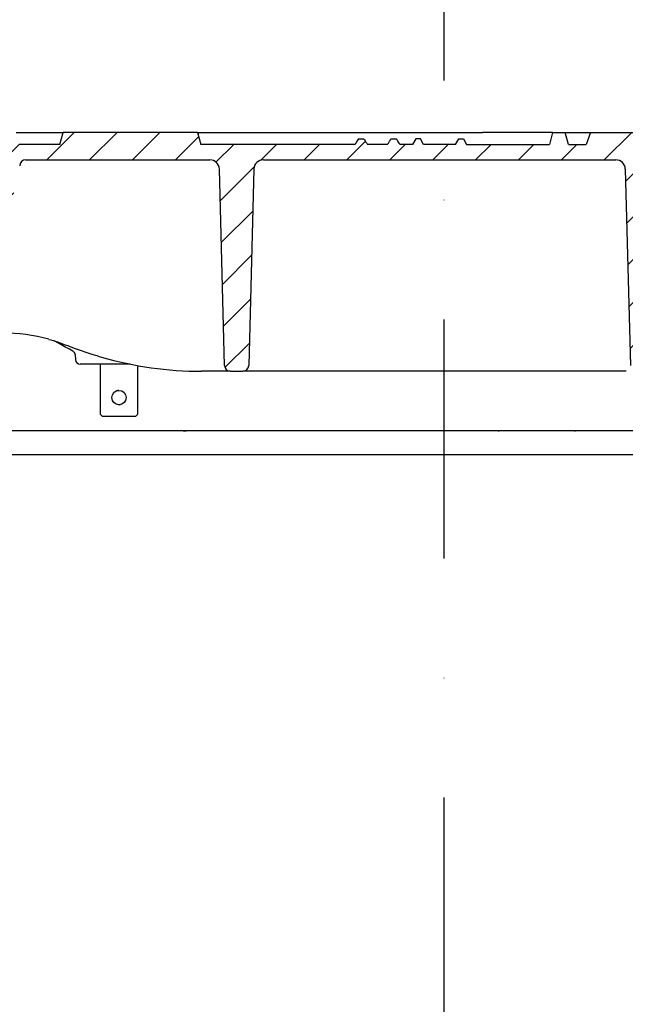
# Model space of a CAD drawing. Extents: x 0 to 9751, y 0 to 14685.
# Drawn here: x 5465 to 5719, y 12787 to 13199 of the extents above; entities that cross this region are included whole.
import ezdxf

# ---------------------------------------------------------------- set-up
doc = ezdxf.new("R2010")
doc.units = 0
doc.header["$LTSCALE"] = 40
doc.linetypes.add('STRICHPUNKT', pattern=[1, 0.5, -0.25, 0, -0.25])
for name, color, linetype in [('BEMASS', 3, 'CONTINUOUS'), ('DUENN-18', 94, 'CONTINUOUS'), ('MITTE', 1, 'STRICHPUNKT'), ('SCHRAFF', 6, 'CONTINUOUS'), ('SICHTBAR', 7, 'CONTINUOUS')]:
    doc.layers.add(name, color=color, linetype=linetype)
pattern_1 = [(45, (5989.158088398258, 12719.00752542595), (-8.980256121069152, 8.980256121069154), [])]

# ---------------------------------------------------------------- blocks, each defined once
blk = doc.blocks.new('Aufbau1')
at = {"layer": 'DUENN-18'}
h = blk.add_hatch(dxfattribs=at)
h.set_pattern_fill('ANSI31', color=256, scale=4, style=0)
h.set_pattern_definition(pattern_1)
edge = h.paths.add_edge_path()
edge.add_line((5417.273631331142, 13147.07696284318), (5418.773631331142, 13147.07696284318))
edge.add_line((5418.773631331141, 13147.07696284318), (5417.433885368985, 13152.07696284318))
edge.add_line((5417.433885368985, 13152.07696284318), (5412.613377293296, 13152.07696284318))
edge.add_line((5412.613377293296, 13152.07696284318), (5411.273631331141, 13147.07696284318))
edge.add_line((5411.273631331141, 13147.07696284318), (5353.309583482697, 13147.07696284318))
edge.add_line((5353.309583482698, 13147.07696284318), (5351.969837520543, 13152.07696284318))
edge.add_line((5351.969837520543, 13152.07696284318), (5311.649329444854, 13152.07696284318))
edge.add_line((5311.649329444854, 13152.07696284318), (5310.309583482698, 13147.07696284318))
edge.add_line((5310.309583482698, 13147.07696284318), (5292.309583482698, 13147.07696284318))
edge.add_line((5292.309583482698, 13147.07696284318), (5292.623814541528, 13135.07696284318))
edge.add_line((5292.623814541528, 13135.07696284318), (5305.89536154568, 13135.07696284318))
edge.add_arc((5305.89536154568, 13132.57696284318), 2.500000000000063, 2.000000000001023, 90, ccw=False)
edge.add_line((5308.393838613229, 13132.66421158494), (5309.428266823715, 13103.04206334648))
edge.add_arc((5310.427657650733, 13103.07696284318), 1.000000000000083, 182.0000000000002, 270)
edge.add_line((5310.427657650733, 13102.07696284318), (5317.84389470789, 13102.07696284318))
edge.add_arc((5317.843894707891, 13103.07696284318), 0.999999999999959, 270, 358.0000000000028)
edge.add_line((5318.84328553491, 13103.04206334648), (5320.019224899282, 13136.71656082999))
edge.add_arc((5324.016788207358, 13136.57696284318), 4.000000000000051, 90.00000000000159, 178.0000000000005, ccw=False)
edge.add_line((5324.016788207358, 13140.57696284318), (5381.044399795594, 13140.57696284318))
edge.add_arc((5381.044399795594, 13138.07696284318), 2.500000000000028, 1.5000000000001137, 90, ccw=False)
edge.add_line((5383.543543108032, 13138.14240521395), (5384.140902654368, 13115.33016449301))
edge.add_arc((5395.1371332291, 13115.6181109244), 11.00000000000014, 181.5000000000009, 263.8160633529994)
edge.add_arc((5405.155152088138, 13208.07696284318), 104.0000000000001, 263.8160633529993, 296.1769521716673)
edge.add_arc((5439.564453156309, 13138.07696284318), 25.99999999999987, 296.1769521716671, 353.3741904351781)
edge.add_line((5465.390796296599, 13135.07696284318), (5465.471067730095, 13138.14240521395))
edge.add_arc((5467.970211042534, 13138.07696284318), 2.500000000000027, 90, 178.4999999999986, ccw=False)
edge.add_line((5467.970211042534, 13140.57696284318), (5545.095501940138, 13140.57696284318))
edge.add_arc((5545.095501940138, 13136.57696284318), 4.000000000000073, 1.5000000000002842, 90.0000000000008, ccw=False)
edge.add_line((5549.094131240041, 13136.68167063642), (5551.245832347565, 13054.51152047241))
edge.add_arc((5553.744975660004, 13054.57696284318), 2.500000000000056, 181.5000000000001, 270.0000000000026)
edge.add_line((5553.744975660004, 13052.07696284318), (5558.874191305395, 13052.07696284318))
edge.add_arc((5558.874191305395, 13054.57696284318), 2.500000000000056, 270.0000000000026, 358.4999999999999)
edge.add_line((5561.373334617833, 13054.51152047241), (5563.525035725355, 13136.68167063642))
edge.add_arc((5567.523665025257, 13136.57696284318), 3.999999999999995, 90, 178.5000000000006, ccw=False)
edge.add_line((5567.523665025257, 13140.57696284318), (5715.095501940137, 13140.57696284318))
edge.add_arc((5715.095501940138, 13136.57696284318), 3.999999999999986, 1.50000000000108, 90.0000000000008, ccw=False)
edge.add_line((5719.09413124004, 13136.68167063642), (5721.245832347564, 13054.51152047242))
edge.add_arc((5723.744975660004, 13054.57696284318), 2.500000000000116, 181.5, 269.9999999999987)
edge.add_line((5723.744975660004, 13052.07696284318), (5728.874191305395, 13052.07696284318))
edge.add_arc((5728.874191305395, 13054.57696284318), 2.499999999999998, 270.0000000000013, 358.4999999999999)
edge.add_line((5731.373334617833, 13054.51152047242), (5733.525035725355, 13136.68167063642))
edge.add_arc((5737.523665025258, 13136.57696284318), 4.000000000000079, 90.00000000000159, 178.5000000000006, ccw=False)
edge.add_line((5737.523665025258, 13140.57696284318), (5858.803036011243, 13140.57696284319))
edge.add_arc((5858.803036011243, 13138.07696284319), 2.499999999999968, 1.5000000000002274, 90, ccw=False)
edge.add_line((5861.302179323681, 13138.14240521396), (5861.827611423853, 13118.07696284319))
edge.add_line((5861.827611423853, 13118.07696284319), (5862.353043524025, 13098.01152047242))
edge.add_arc((5864.852186836465, 13098.07696284319), 2.500000000000057, 181.5000000000014, 270)
edge.add_line((5864.852186836465, 13095.57696284319), (5874.904942498626, 13095.57696284319))
edge.add_arc((5874.904942498625, 13098.07696284319), 2.500000000000025, 270, 356.0000000000022)
edge.add_line((5877.398852624275, 13097.90257165883), (5878.646961072393, 13115.75135402755))
edge.add_arc((5881.140871198042, 13115.57696284319), 2.500000000000007, 90, 176.0000000000009, ccw=False)
edge.add_line((5881.140871198042, 13118.07696284319), (5887.309583482698, 13118.07696284319))
edge.add_line((5887.309583482698, 13118.07696284319), (5887.37242171644, 13114.47696284319))
edge.add_line((5887.37242171644, 13114.47696284319), (5891.559243949967, 13114.47696284319))
edge.add_spline(control_points=[(5891.559243949966, 13114.47696284319), (5891.839896750708, 13114.44935329137), (5892.401194589854, 13114.39413495137), (5893.149153263912, 13113.96359131028), (5893.715488164829, 13113.32965460722), (5893.98476850648, 13112.693603859), (5894.035333434262, 13112.30277587272), (5894.049913391463, 13112.19008402161)], knot_values=[0, 0, 0, 0, 0.2267528576975278, 0.4534994438297691, 0.680438221334414, 0.9078571401097528, 1, 1, 1, 1], degree=3, periodic=0)
edge.add_line((5894.049913391463, 13112.19008402162), (5895.609924672513, 13094.35907348632))
edge.add_arc((5898.100411417742, 13094.57696284319), 2.500000000000207, 185.0000000000007, 270.0000000000026)
edge.add_line((5898.100411417742, 13092.07696284319), (5901.859583482698, 13092.07696284319))
edge.add_line((5901.859583482698, 13092.07696284319), (5901.859583482698, 13093.07696284319))
edge.add_line((5901.859583482698, 13093.07696284319), (5901.809583482698, 13093.07696284319))
edge.add_line((5901.809583482698, 13093.07696284319), (5901.809583482698, 13128.07696284319))
edge.add_line((5901.809583482698, 13128.07696284319), (5901.559583482698, 13128.07696284319))
edge.add_line((5901.559583482698, 13128.07696284319), (5890.809583482698, 13128.07696284319))
edge.add_line((5890.809583482698, 13128.07696284319), (5890.8095834827, 13132.07696284319))
edge.add_arc((5892.467777551717, 13133.94789641482), 2.500000000001247, 185.0000000000013, 228.4496750312007, ccw=False)
edge.add_line((5889.977290806486, 13133.73000705795), (5888.809583482698, 13147.07696284319))
edge.add_line((5888.809583482698, 13147.07696284319), (5886.309583482698, 13147.07696284319))
edge.add_line((5886.309583482698, 13147.07696284319), (5884.969837520543, 13152.07696284319))
edge.add_line((5884.969837520543, 13152.07696284319), (5879.649329444854, 13152.07696284319))
edge.add_line((5879.649329444854, 13152.07696284319), (5878.309583482698, 13147.07696284319))
edge.add_line((5878.309583482698, 13147.07696284319), (5868.309583482698, 13147.07696284319))
edge.add_line((5868.309583482698, 13147.07696284319), (5866.969837520543, 13152.07696284319))
edge.add_line((5866.969837520543, 13152.07696284319), (5820.649329444854, 13152.07696284319))
edge.add_line((5820.649329444854, 13152.07696284319), (5819.309583482698, 13147.07696284319))
edge.add_line((5819.309583482698, 13147.07696284319), (5736.689565887302, 13147.0769628432))
edge.add_spline(control_points=[(5736.689565887302, 13147.0769628432), (5736.415465881832, 13147.57727740161), (5735.853982228568, 13148.60215314196), (5734.987320382466, 13149.75298355427), (5734.157497498813, 13150.46228923702), (5733.706489549884, 13150.62505682924), (5733.506985196969, 13150.69705742976)], knot_values=[0, 0, 0, 0, 0.3467596045432721, 0.7103241360025233, 0.8718612478138025, 1, 1, 1, 1], degree=3, periodic=0)
edge.add_line((5733.506985196969, 13150.69705742976), (5727.853669438069, 13152.07696284318))
edge.add_line((5727.853669438069, 13152.07696284318), (5704.583329764598, 13152.07696284318))
edge.add_line((5704.583329764598, 13152.07696284318), (5702.707377694986, 13147.07696284318))
edge.add_line((5702.707377694986, 13147.07696284318), (5695.309583482698, 13147.07696284318))
edge.add_line((5695.309583482698, 13147.07696284318), (5693.969837520543, 13152.07696284318))
edge.add_line((5693.969837520543, 13152.07696284318), (5688.649329444854, 13152.07696284318))
edge.add_line((5688.649329444854, 13152.07696284318), (5687.309583482698, 13147.07696284318))
edge.add_line((5687.309583482698, 13147.07696284318), (5652.637489101834, 13147.07696284318))
edge.add_line((5652.637489101834, 13147.07696284318), (5651.309583482698, 13149.37696284318))
edge.add_line((5651.309583482698, 13149.37696284318), (5649.309583482698, 13149.37696284318))
edge.add_line((5649.309583482698, 13149.37696284318), (5647.981677863562, 13147.07696284318))
edge.add_line((5647.981677863561, 13147.07696284318), (5634.637489101833, 13147.07696284318))
edge.add_line((5634.637489101834, 13147.07696284318), (5633.309583482698, 13149.37696284318))
edge.add_line((5633.309583482698, 13149.37696284318), (5631.309583482698, 13149.37696284318))
edge.add_line((5631.309583482698, 13149.37696284318), (5629.981677863562, 13147.07696284318))
edge.add_line((5629.981677863561, 13147.07696284318), (5624.664431342829, 13147.07696284318))
edge.add_spline(control_points=[(5624.66443134283, 13147.07696284318), (5624.276933951805, 13147.69677956864), (5623.797247913662, 13148.46405552015), (5623.31511991393, 13149.2297982751), (5623.222461957477, 13149.37696284318)], knot_values=[0, 0, 0, 0, 0.8078146125001795, 1, 1, 1, 1], degree=3, periodic=0)
edge.add_line((5623.222461957477, 13149.37696284318), (5621.021898659907, 13149.37696284318))
edge.add_spline(control_points=[(5621.021898659906, 13149.37696284318), (5620.745937883794, 13148.94730836859), (5620.252736782994, 13148.17942366113), (5619.755609136353, 13147.41407571056), (5619.536639285734, 13147.07696284318)], knot_values=[0, 0, 0, 0, 0.55952992737565, 1, 1, 1, 1], degree=3, periodic=0)
edge.add_line((5619.536639285734, 13147.07696284318), (5611.082527679661, 13147.07696284318))
edge.add_spline(control_points=[(5611.082527679661, 13147.07696284318), (5610.680093028977, 13147.69745447169), (5610.18348775045, 13148.46314255912), (5609.690712626069, 13149.23129842296), (5609.59726830549, 13149.37696284318)], knot_values=[0, 0, 0, 0, 0.8103712708781168, 1, 1, 1, 1], degree=3, periodic=0)
edge.add_line((5609.59726830549, 13149.37696284318), (5607.396705007918, 13149.37696284318))
edge.add_spline(control_points=[(5607.396705007919, 13149.37696284318), (5607.036317551348, 13148.80377062683), (5606.55467407162, 13148.03772206271), (5606.075396114278, 13147.270192132), (5605.954735622567, 13147.07696284318)], knot_values=[0, 0, 0, 0, 0.7482452721564248, 1, 1, 1, 1], degree=3, periodic=0)
edge.add_line((5605.954735622567, 13147.07696284318), (5541.309583482698, 13147.07696284318))
edge.add_line((5541.309583482698, 13147.07696284318), (5539.969837520543, 13152.07696284318))
edge.add_line((5539.969837520543, 13152.07696284318), (5483.649329444854, 13152.07696284318))
edge.add_line((5483.649329444854, 13152.07696284318), (5482.309583482698, 13147.07696284318))
edge.add_line((5482.309583482698, 13147.07696284318), (5465.309583482698, 13147.07696284318))
edge.add_line((5465.309583482698, 13147.07696284318), (5463.969837520543, 13152.07696284318))
edge.add_line((5463.969837520543, 13152.07696284318), (5459.149329444854, 13152.07696284318))
edge.add_line((5459.149329444854, 13152.07696284318), (5457.809583482698, 13147.07696284318))
edge.add_line((5457.809583482698, 13147.07696284318), (5459.309583482698, 13147.07696284318))
edge.add_line((5459.309583482698, 13147.07696284318), (5459.430870956532, 13135.76927053549))
edge.add_arc((5439.564453156309, 13138.07696284318), 19.99999999999994, 296.17695217166766, 353.37419043517895, ccw=False)
edge.add_arc((5405.155152088138, 13208.07696284318), 98.00000000000021, 263.81606335299904, 296.17695217166715, ccw=False)
edge.add_arc((5395.1371332291, 13115.6181109244), 5.000000000000097, 181.5000000000001, 263.8160633529988, ccw=False)
edge.add_line((5390.138846604222, 13115.48722618286), (5389.707856398758, 13131.94607810164))
edge.add_arc((5394.706143023635, 13132.07696284318), 4.999999999999996, 90.00000000000131, 181.5000000000001, ccw=False)
edge.add_line((5394.706143023635, 13137.07696284318), (5403.613377293297, 13137.07696284318))
edge.add_arc((5403.613377293297, 13132.07696284318), 5.000000000000036, 30.00000000000051, 90.00000000000131, ccw=False)
edge.add_arc((5412.273631331142, 13137.07696284318), 4.999999999999988, 209.9999999999993, 360)
edge.add_line((5417.273631331142, 13137.07696284318), (5417.273631331142, 13147.07696284318))
h = blk.add_hatch(dxfattribs=at)
h.set_pattern_fill('ANSI31', color=256, scale=4, style=0)
h.set_pattern_definition(pattern_1)
h.paths.add_polyline_path([(5318.755866811548, 13057.25146032669, 0.4040262258351573), (5313.758912676452, 13062.07696284318), (5286.744806222035, 13062.07696284318, -0.2539676464749454), (5281.712782814362, 13064.80912863309), (5260.896803313743, 13096.86292615358, -0.1360940270821226), (5259.932481759301, 13099.92136338345), (5258.978093743758, 13127.25146032669, 0.4040262258351532), (5253.981139608662, 13132.07696284318), (5248.809583482698, 13132.07696284318), (5251.559105247465, 13027.07696284318), (5322.706649807121, 13027.07696284318, -0.4040262258351587), (5319.708477326063, 13029.97226435307)])
h.paths.add_polyline_path([(6033.809583482698, 13132.07696284321), (6025.706649807128, 13132.07696284319, -0.4040262258356471), (6022.708477326062, 13134.97226435308), (6022.701000947494, 13135.18635982339, 0.4040262258355525), (6016.704655985379, 13140.97696284319), (5999.230390993587, 13140.97696284319, 0.4040262258351573), (5993.234046031473, 13135.1863598234), (5991.502984454753, 13085.61524206412, -0.345448750701832), (5986.730578203616, 13079.95080094379, 0.3454487507029592), (5981.958171952459, 13074.2863598234), (5980.410689639335, 13029.97226435308, -0.4040262258353571), (5977.412517158278, 13027.07696284319), (6031.060061717933, 13027.07696284319)])
at = {"layer": 'SCHRAFF'}
h = blk.add_hatch(dxfattribs=at)
h.set_pattern_fill('DOTS,_I', color=256, scale=20, style=2)
h.set_pattern_definition([(0, (0, 0), (15.875, 31.75), [0, -31.75])])
h.paths.add_polyline_path([(4448.8095834827, 13017.07696284318), (4363.809583482701, 13017.07696284318), (4358.809583482702, 13037.07696284318), (3741.3095834827, 13037.07696284318), (3741.3095834827, 12717.07696284318), (3793.188025836094, 12717.07696284318, 0.3939104756149235), (3803.163666338693, 12726.37939810574), (3805.796626344487, 12764.03248041584, -0.1736340923894005), (3808.506660545459, 12770.20593926079, 0.191670069883723), (3811.241054243834, 12777.07696284318, -0.4142135623730974), (3821.241054243834, 12787.07696284318), (4448.8095834827, 12787.07696284318)])
h.paths.add_polyline_path([(5328.8095834827, 13017.07696284318), (5243.809583482702, 13017.07696284318), (5238.809583482702, 13037.07696284318), (5163.809583482698, 13037.07696284318), (5158.8095834827, 13017.07696284319), (5073.8095834827, 13017.07696284319), (5073.8095834827, 12787.07696284318), (5328.8095834827, 12787.07696284318)])
h.paths.add_polyline_path([(6181.3095834827, 13037.07696284318), (6043.809583482698, 13037.07696284318), (6038.8095834827, 13017.07696284319), (5953.8095834827, 13017.07696284319), (5953.8095834827, 12787.07696284318), (6101.378152204594, 12787.07696284318, -0.4142135623730975), (6111.378152204594, 12777.07696284318, 0.1916700698837351), (6114.112545902968, 12770.20593926079, -0.1736340923893938), (6116.822580103941, 12764.03248041584), (6119.455540109735, 12726.37939810574, 0.3939104756149315), (6129.431180612333, 12717.07696284318), (6181.3095834827, 12717.07696284318)])
at = {"layer": 'DUENN-18'}
for p, q in [((5463.969837520543, 13152.07696284318), (5468.273559657065, 13152.07696284318)), ((5468.273559657065, 13152.07696284318), (5473.819758178321, 13152.07696284318)), ((5473.819758178321, 13152.07696284318), (5478.375751433228, 13152.07696284318)), ((5478.375751433228, 13152.07696284318), (5483.649329444854, 13152.07696284318)), ((5482.309583482698, 13147.07696284318), (5483.649329444854, 13152.07696284318)), ((5539.969837520543, 13152.07696284318), (5483.649329444854, 13152.07696284318)), ((5539.969837520543, 13152.07696284318), (5541.309583482698, 13147.07696284318)), ((5539.969837520543, 13152.07696284318), (5540.28838806073, 13152.07696284318)), ((5540.28838806073, 13152.07696284318), (5540.200223256518, 13151.21715157118)), ((5540.28838806073, 13152.07696284318), (5545.417083647756, 13152.07696284318)), ((5545.417083647756, 13152.07696284318), (5549.973076902665, 13152.07696284318)), ((5549.973076902665, 13152.07696284318), (5574.492708912745, 13152.07696284318)), ((5574.492708912745, 13152.07696284318), (5581.257223733525, 13152.07696284318)), ((5581.257223733525, 13152.07696284318), (5582.456450803672, 13152.07696284318)), ((5582.456450803672, 13152.07696284318), (5589.032342005497, 13152.07696284318)), ((5589.032342005497, 13152.07696284318), (5594.396268007273, 13152.07696284318)), ((5594.396268007273, 13152.07696284318), (5659.275860163644, 13152.07696284318)), ((5607.396705007919, 13149.37696284318), (5609.59726830549, 13149.37696284318)), ((5621.021898659906, 13149.37696284318), (5623.222461957477, 13149.37696284318)), ((5631.309583482698, 13149.37696284318), (5629.981677863561, 13147.07696284318)), ((5633.309583482698, 13149.37696284318), (5631.309583482698, 13149.37696284318)), ((5634.637489101834, 13147.07696284318), (5633.309583482698, 13149.37696284318)), ((5647.981677863561, 13147.07696284318), (5649.309583482698, 13149.37696284318)), ((5649.309583482698, 13149.37696284318), (5651.309583482698, 13149.37696284318)), ((5651.309583482698, 13149.37696284318), (5652.637489101834, 13147.07696284318)), ((5661.957823164533, 13152.07696284318), (5659.275860163644, 13152.07696284318)), ((5668.205892747042, 13152.07696284318), (5661.957823164533, 13152.07696284318)), ((5670.256622277177, 13152.07696284318), (5668.205892747042, 13152.07696284318)), ((5688.649329444854, 13152.07696284318), (5670.256622277177, 13152.07696284318)), ((5688.649329444854, 13152.07696284318), (5687.309583482698, 13147.07696284318)), ((5688.649329444854, 13152.07696284318), (5693.969837520543, 13152.07696284318)), ((5695.309583482698, 13147.07696284318), (5693.969837520543, 13152.07696284318)), ((5693.969837520543, 13152.07696284318), (5695.739803127543, 13152.07696284318)), ((5695.739803127543, 13152.07696284318), (5702.50587730184, 13152.07696284318)), ((5702.50587730184, 13152.07696284318), (5704.583329764598, 13152.07696284318)), ((5704.583329764598, 13152.07696284318), (5702.707377694986, 13147.07696284318)), ((5704.583329764598, 13152.07696284318), (5727.853669438069, 13152.07696284318)), ((5482.309583482698, 13147.07696284318), (5465.309583482698, 13147.07696284318)), ((5605.954735622567, 13147.07696284318), (5541.309583482698, 13147.07696284318)), ((5619.536639285734, 13147.07696284318), (5611.082527679661, 13147.07696284318)), ((5629.981677863561, 13147.07696284318), (5624.66443134283, 13147.07696284318)), ((5647.981677863561, 13147.07696284318), (5634.637489101834, 13147.07696284318)), ((5652.637489101834, 13147.07696284318), (5687.309583482698, 13147.07696284318)), ((5695.309583482698, 13147.07696284318), (5702.707377694986, 13147.07696284318)), ((5467.970211042534, 13140.57696284318), (5545.095501940138, 13140.57696284318)), ((5567.523665025257, 13140.57696284318), (5715.095501940138, 13140.57696284318)), ((5551.245832347564, 13054.51152047241), (5549.094131240041, 13136.68167063642)), ((5563.525035725355, 13136.68167063642), (5561.373334617833, 13054.51152047241)), ((5719.094131240041, 13136.68167063642), (5721.245832347564, 13054.51152047242)), ((5488.637470394692, 13059.04163291125), (5488.82460703212, 13056.90265135769)), ((5488.639315023162, 13059.06194421115), (5488.664052450546, 13059.04395853979)), ((5511.780073344153, 13055.07696284318), (5490.816996428303, 13055.07696284318)), ((5499.109583482698, 13055.07696284318), (5499.109583482699, 13034.07696284318)), ((5515.009583482699, 13034.07696284318), (5515.009583482699, 13054.45845385244)), ((5549.560486156749, 13052.07696284318), (5541.555016129657, 13052.07696284318)), ((5553.744975660004, 13052.07696284318), (5549.560486156749, 13052.07696284318)), ((5553.744975660004, 13052.07696284318), (5558.874191305395, 13052.07696284318)), ((5563.122734936541, 13052.07696284318), (5558.874191305395, 13052.07696284318)), ((5637.061039851553, 13052.07696284318), (5563.122734936541, 13052.07696284318)), ((5645.558127113845, 13052.07696284318), (5637.061039851553, 13052.07696284318)), ((5719.496432028856, 13052.07696284318), (5645.558127113845, 13052.07696284318)), ((5499.109583482699, 13034.07696284318), (5500.109583482699, 13033.07696284318)), ((5514.009583482699, 13033.07696284318), (5500.109583482699, 13033.07696284318)), ((5514.009583482699, 13033.07696284318), (5515.009583482699, 13034.07696284318)), ((5497.083817949442, 13027.07696284318), (5454.515096773783, 13027.07696284318)), ((5518.294294958016, 13027.07696284318), (5512.073250255256, 13027.07696284318)), ((5533.869447108979, 13027.07696284318), (5535.215751852374, 13027.07696284318)), ((5641.309583482699, 13027.07696284318), (5535.215751852374, 13027.07696284318)), ((5665.88664611253, 13027.07696284318), (5641.309583482699, 13027.07696284318)), ((5665.88664611253, 13027.07696284319), (5666.280634902925, 13027.07696284318)), ((5683.050389424558, 13027.07696284318), (5679.015300284862, 13027.07696284318)), ((5806.786837111821, 13027.07696284319), (5697.425567615918, 13027.07696284318)), ((5697.775567615919, 13027.07696284318), (5698.234065105933, 13027.07696284318)), ((5697.775567615919, 13027.07696284318), (5698.234065105933, 13027.07696284318))]:
    blk.add_line(p, q, dxfattribs=at)
blk.add_circle((5507.059583482699, 13041.07696284318), 2.999999999999829, dxfattribs=at)
for centre, radius, start, end in [((5467.970211042534, 13138.07696284318), 2.5, 90, 178.5000000000102), ((5545.095501940138, 13136.57696284318), 4.000000000000057, 1.4999999999898, 90), ((5567.523665025257, 13136.57696284318), 3.999999999999975, 90, 178.5000000000102), ((5715.095501940138, 13136.57696284318), 3.999999999999979, 1.4999999999898, 90), ((5490.816996428303, 13057.07696284318), 2.000000000000028, 184.9999999999735, 270), ((5553.744975660004, 13054.57696284318), 2.500000000000038, 181.4999999999898, 270), ((5558.874191305395, 13054.57696284318), 2.500000000000038, 270, 358.5000000000102)]:
    blk.add_arc(centre, radius, start, end, dxfattribs=at)
for centre, major_axis, ratio, start_param, end_param in [((5459.361993571234, 12968.09811212836), (-5.272015567926616, 99.89692251613464), 0.8610101564466411, 6.008071471086825, 6.457819145535598), ((5538.930170075902, 13252.07696284318), (-10.16052601722656, 199.8085560755735), 0.8610545062267045, 2.853171783615501, 3.097834857194345)]:
    blk.add_ellipse(centre, major_axis=major_axis, ratio=ratio, start_param=start_param, end_param=end_param, dxfattribs=at)
for points, knots in [([(5607.396705007919, 13149.37696284318), (5607.036317551348, 13148.80377062683), (5606.55467407162, 13148.03772206271), (5606.075396114278, 13147.270192132), (5605.954735622567, 13147.07696284318)], [0, 0, 0, 0, 0.7482452721564248, 1, 1, 1, 1]), ([(5609.59726830549, 13149.37696284318), (5609.690712626069, 13149.23129842296), (5610.18348775045, 13148.46314255912), (5610.680093028977, 13147.69745447169), (5611.082527679661, 13147.07696284318)], [0, 0, 0, 0, 0.1896287291218832, 1, 1, 1, 1]), ([(5619.536639285734, 13147.07696284318), (5619.755609136353, 13147.41407571056), (5620.252736782994, 13148.17942366113), (5620.745937883794, 13148.94730836859), (5621.021898659906, 13149.37696284318)], [0, 0, 0, 0, 0.44047007262435, 1, 1, 1, 1]), ([(5624.66443134283, 13147.07696284318), (5624.276933951805, 13147.69677956864), (5623.797247913662, 13148.46405552015), (5623.31511991393, 13149.2297982751), (5623.222461957477, 13149.37696284318)], [0, 0, 0, 0, 0.8078146125001795, 1, 1, 1, 1]), ([(5477.644855327887, 13065.42263876977), (5478.85919252181, 13065.08691085202), (5481.550983490994, 13064.34271115063), (5484.186376229093, 13063.34517148246), (5485.632874487976, 13062.79764800624)], [0, 0, 0, 0, 0.4511261118803442, 1, 1, 1, 1]), ([(5487.708999850051, 13060.51965203868), (5485.806271409106, 13061.5638150577), (5483.239393808393, 13062.89658508659), (5480.606775172935, 13064.38094865786), (5479.952452966479, 13064.74987867836)], [0, 0, 0, 0, 0.7514557567724541, 1, 1, 1, 1]), ([(5485.632874487975, 13062.79764800624), (5486.789289739065, 13062.35331999547), (5490.127015083312, 13061.07086988827), (5494.822824547001, 13059.44490263457), (5498.394950554171, 13058.42768313236), (5499.734454711665, 13058.03316413502)], [0, 0, 0, 0, 0.248672624821749, 0.7177360567548396, 1, 1, 1, 1]), ([(5487.696312810103, 13060.52743261545), (5487.808881071918, 13060.45841564701), (5488.05116583093, 13060.30986791874), (5488.444548933549, 13059.79426960928), (5488.65687885526, 13059.30882978047), (5488.632392805482, 13059.05617910024), (5488.63139740718, 13059.04590843346)], [0, 0, 0, 0, 0.2911468151304241, 0.62664586628242, 0.984822538786628, 1, 1, 1, 1]), ([(5507.059583482699, 13044.07696284318), (5506.725794545964, 13044.06668670851), (5506.339780193707, 13044.05480274523), (5506.015777907766, 13043.87542903404), (5505.971942351097, 13043.85116085193)], [0, 0, 0, 0, 0.8647060265574261, 1, 1, 1, 1]), ([(5506.850358818158, 13038.11944772334), (5507.07885206325, 13038.08871193488), (5507.361321602499, 13038.05071552058), (5507.621477225266, 13038.14331796975), (5507.671189617116, 13038.16101310618)], [0, 0, 0, 0, 0.8089128679169747, 0.9999999999999999, 0.9999999999999999, 0.9999999999999999, 0.9999999999999999]), ([(5512.073250255256, 13027.07696284318), (5511.477538956848, 13027.07696284318), (5510.870823899223, 13027.07696284318), (5509.635655509818, 13027.07696284318), (5509.004222392125, 13027.07696284318), (5507.101230947027, 13027.07696284318), (5505.824703815952, 13027.07696284318), (5503.898342482482, 13027.07696284318), (5503.251593400581, 13027.07696284318), (5501.966255597541, 13027.07696284318), (5501.333375016885, 13027.07696284318), (5499.463166700235, 13027.07696284318), (5498.253944325566, 13027.07696284318), (5497.083817949442, 13027.07696284318)], [0, 0, 0, 0, 0.1249999999999981, 0.1249999999999981, 0.2499999999999963, 0.2499999999999963, 0.4999999999999957, 0.4999999999999957, 0.624999999999998, 0.624999999999998, 0.7500000000000003, 0.7500000000000003, 1, 1, 1, 1]), ([(5535.215751852374, 13027.07696284318), (5533.841560094956, 13027.07696284318), (5531.049709244721, 13027.07696284318), (5528.175448787612, 13027.07696284318), (5525.257724033954, 13027.07696284318), (5523.826196481502, 13027.07696284318), (5521.719674496984, 13027.07696284318), (5521.024257200561, 13027.07696284318), (5519.647191092534, 13027.07696284318), (5518.963658037987, 13027.07696284318), (5518.294294958016, 13027.07696284318)], [0, 0, 0, 0, 0.2499999999999994, 0.4999999999999989, 0.4999999999999989, 0.7499999999999983, 0.7499999999999983, 0.8749999999999991, 0.8749999999999991, 1, 1, 1, 1]), ([(5679.015300284862, 13027.07696284318), (5678.628910489346, 13027.07696284318), (5678.216260875222, 13027.07696284318), (5677.339084545261, 13027.07696284318), (5676.872228783036, 13027.07696284318), (5675.411248397014, 13027.07696284318), (5674.361002948132, 13027.07696284318), (5672.673463291188, 13027.07696284318), (5672.089587368952, 13027.07696284318), (5670.893916652177, 13027.07696284318), (5670.287590675659, 13027.07696284318), (5668.443948928907, 13027.07696284318), (5667.182253911843, 13027.07696284318), (5665.886646112531, 13027.07696284318)], [0, 0, 0, 0, 0.1249999999999997, 0.1249999999999997, 0.2499999999999994, 0.2499999999999994, 0.4999999999999988, 0.4999999999999988, 0.6249999999999984, 0.6249999999999984, 0.7499999999999982, 0.7499999999999982, 1, 1, 1, 1]), ([(5697.425567615918, 13027.07696284318), (5695.989203470393, 13027.07696284318), (5693.217379935445, 13027.07696284318), (5690.636861462233, 13027.07696284318), (5688.157240690762, 13027.07696284318), (5687.009617765812, 13027.07696284318), (5685.421938990054, 13027.07696284318), (5684.915087084007, 13027.07696284318), (5683.94697668371, 13027.07696284318), (5683.484551180913, 13027.07696284318), (5683.050389424558, 13027.07696284318)], [0, 0, 0, 0, 0.2499999999999998, 0.4999999999999996, 0.4999999999999996, 0.7499999999999993, 0.7499999999999993, 0.8749999999999997, 0.8749999999999997, 1, 1, 1, 1])]:
    blk.add_open_spline(points, degree=3, knots=knots, dxfattribs=at)
at = {"layer": 'MITTE', "ltscale": 5}
blk.add_line((5643.232743704483, 12573.51427983266), (5643.232743704483, 13230.29737180935), dxfattribs=at)
at = {"layer": 'SICHTBAR'}
blk.add_line((6038.8095834827, 13017.07696284319), (5243.8095834827, 13017.07696284318), dxfattribs=at)

msp = doc.modelspace()

# ---------------------------------------------------------------- block references
at = {"layer": 'BEMASS'}
msp.add_blockref('Aufbau1', (0, 0), dxfattribs=at)

doc.saveas('drawing.dxf')
